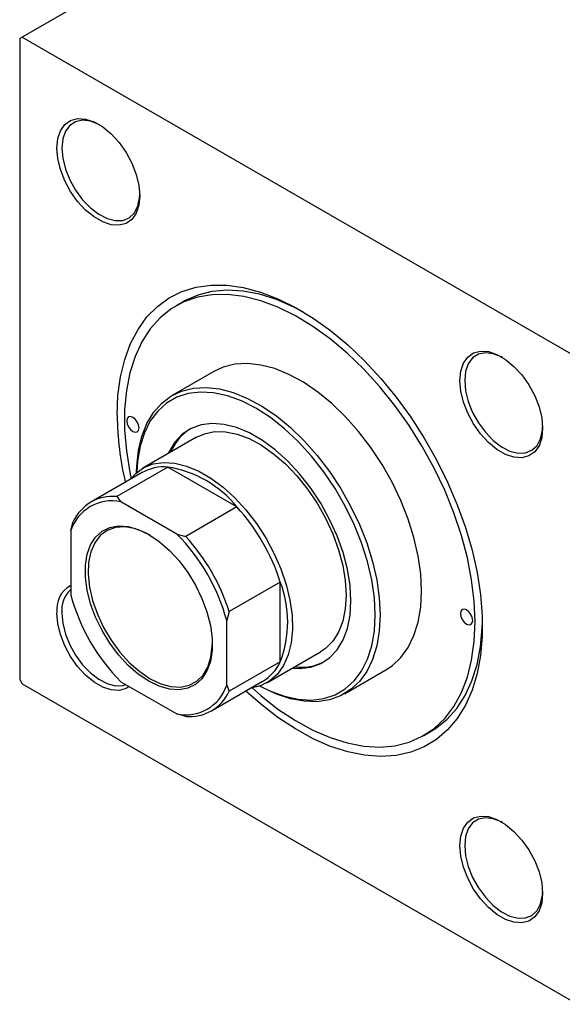
# Model space of a CAD drawing. Units: millimetres. Extents: x -637 to 634, y -343 to 447.
# Drawn here: x -441 to -284, y -343 to -57 of the extents above; entities that cross this region are included whole.
import ezdxf

# ---------------------------------------------------------------- set-up
doc = ezdxf.new("R2010")
doc.units = ezdxf.units.MM

msp = doc.modelspace()

# ---------------------------------------------------------------- linework, layer by layer
at = {"color": 7, "linetype": 'Continuous', "lineweight": 25}
for p, q in [((-343.02, -6.21), (-440.6, -62.54)), ((-440.6, -62.54), (-441.31, -62.95)), ((-440.6, -62.54), (-279.38, -155.61)), ((-441.31, -62.95), (-441.31, -249.12)), ((-393.86, -139.4), (-395.99, -140.62)), ((-384.99, -159.68), (-397.01, -166.62)), ((-390.01, -178.74), (-405.56, -187.72)), ((-398.3, -187.39), (-413.15, -195.96)), ((-378.25, -198.97), (-398.3, -187.39)), ((-405.77, -189), (-420.62, -197.57)), ((-413.15, -195.96), (-411.95, -197.47)), ((-395.71, -206.85), (-411.95, -197.47)), ((-378.25, -198.97), (-393.1, -207.54)), ((-426.46, -205.84), (-425.75, -203.24)), ((-426.46, -205.84), (-426.46, -224.61)), ((-395.71, -206.85), (-393.1, -207.54)), ((-365.65, -220.79), (-380.49, -229.37)), ((-365.65, -243.95), (-365.65, -220.79)), ((-380.49, -229.37), (-381.2, -231.97)), ((-381.2, -250.73), (-381.2, -231.97)), ((-369.57, -250.08), (-354.01, -241.1)), ((-365.65, -243.95), (-380.49, -252.52)), ((-347.01, -253.22), (-334.99, -246.28)), ((-441.31, -249.12), (-440.6, -250.35)), ((-440.6, -250.35), (-279.38, -343.42)), ((-411.95, -249.73), (-395.71, -259.11)), ((-385.62, -258.19), (-370.77, -249.62)), ((-381.2, -250.73), (-380.49, -252.52)), ((-393.1, -259.8), (-395.71, -259.11)), ((-323.99, -265.34), (-321.87, -264.11))]:
    msp.add_line(p, q, dxfattribs=at)
at = {"color": 7, "linetype": 'Continuous', "lineweight": 25, "flags": 128}
for points in [[(-430.49, -94.75), (-430.22, -92.02), (-429.45, -89.71), (-428.19, -87.92), (-426.51, -86.73), (-424.48, -86.2), (-422.18, -86.35), (-419.72, -87.16), (-417.21, -88.61), (-414.75, -90.64), (-412.46, -93.14), (-410.42, -96.02), (-408.74, -99.15), (-407.48, -102.39), (-406.71, -105.6), (-406.45, -108.63), (-406.71, -111.37), (-407.48, -113.68), (-408.74, -115.47), (-410.42, -116.65), (-412.46, -117.18), (-414.75, -117.04), (-417.21, -116.22), (-419.72, -114.77), (-422.18, -112.75), (-424.48, -110.25), (-426.51, -107.37), (-428.19, -104.24), (-429.45, -101), (-430.22, -97.79), (-430.49, -94.75)], [(-418.11, -88.03), (-418.37, -87.89), (-420.79, -86.95), (-423.06, -86.68), (-425.08, -87.1), (-426.77, -88.18), (-428.03, -89.87), (-428.81, -92.1), (-429.07, -94.75)], [(-429.07, -94.75), (-428.81, -97.72), (-428.03, -100.84), (-426.77, -103.99), (-425.08, -107.01), (-423.06, -109.77), (-420.79, -112.13), (-418.37, -113.98), (-415.93, -115.23), (-413.57, -115.84), (-411.41, -115.76), (-409.55, -115.01), (-408.07, -113.62), (-407.04, -111.65), (-406.51, -109.19), (-406.45, -108.22)], [(-413.02, -172.36), (-412.77, -166.6), (-412.03, -161.17), (-410.81, -156.13), (-409.11, -151.53), (-406.95, -147.41), (-404.35, -143.81), (-401.34, -140.76), (-397.94, -138.29), (-394.19, -136.43), (-390.11, -135.19), (-385.76, -134.58), (-381.17, -134.61), (-376.38, -135.28), (-371.43, -136.58), (-366.38, -138.5), (-361.27, -141.02), (-356.15, -144.12), (-351.06, -147.77), (-346.06, -151.93), (-341.18, -156.58), (-336.48, -161.65), (-332.01, -167.11), (-327.79, -172.91), (-323.87, -178.98), (-320.29, -185.29), (-317.08, -191.75), (-314.28, -198.32), (-311.89, -204.94), (-309.96, -211.53), (-308.5, -218.05), (-307.51, -224.43), (-307.02, -230.6), (-307.02, -236.52), (-307.51, -242.12), (-308.5, -247.36), (-309.96, -252.19), (-311.89, -256.55), (-314.28, -260.42), (-317.08, -263.74), (-320.29, -266.51), (-323.87, -268.67), (-327.79, -270.23), (-332.01, -271.16), (-336.48, -271.45), (-341.18, -271.1), (-346.06, -270.11), (-351.06, -268.5), (-356.15, -266.28), (-361.27, -263.46), (-366.38, -260.08), (-371.43, -256.17), (-375.66, -252.44)], [(-358.91, -142.38), (-361.67, -140.93), (-366.71, -138.75), (-371.66, -137.2), (-376.47, -136.29), (-381.09, -136.03), (-385.49, -136.42), (-389.61, -137.47), (-393.42, -139.15), (-393.86, -139.4)], [(-309.08, -232.37), (-309.33, -226.37), (-310.09, -220.14), (-311.34, -213.74), (-313.07, -207.23), (-315.28, -200.67), (-317.92, -194.15), (-320.99, -187.7), (-324.44, -181.42), (-328.25, -175.34), (-332.37, -169.54), (-336.76, -164.07), (-341.39, -158.99), (-346.2, -154.35), (-351.15, -150.19), (-356.18, -146.55), (-361.26, -143.47), (-366.32, -140.99), (-371.32, -139.12), (-376.2, -137.89), (-380.93, -137.3), (-385.44, -137.37), (-389.71, -138.09), (-393.68, -139.45), (-397.31, -141.45), (-400.57, -144.05), (-403.43, -147.25), (-405.86, -150.99), (-407.83, -155.25), (-409.33, -159.99), (-410.33, -165.16), (-410.84, -170.7), (-410.84, -176.56), (-410.33, -182.68), (-409.33, -189.01), (-408.95, -190.83)], [(-313.53, -162.27), (-313.27, -159.54), (-312.49, -157.22), (-311.24, -155.44), (-309.55, -154.25), (-307.52, -153.72), (-305.23, -153.86), (-302.77, -154.68), (-300.25, -156.13), (-297.8, -158.15), (-295.5, -160.66), (-293.47, -163.54), (-291.79, -166.67), (-290.53, -169.9), (-289.75, -173.11), (-289.49, -176.15), (-289.75, -178.88), (-290.53, -181.2), (-291.79, -182.98), (-293.47, -184.17), (-295.5, -184.7), (-297.8, -184.56), (-300.25, -183.74), (-302.77, -182.29), (-305.23, -180.27), (-307.52, -177.76), (-309.55, -174.88), (-311.24, -171.76), (-312.49, -168.52), (-313.27, -165.31), (-313.53, -162.27)], [(-301.15, -155.54), (-301.42, -155.4), (-303.83, -154.47), (-306.1, -154.2), (-308.13, -154.62), (-309.81, -155.7), (-311.07, -157.39), (-311.85, -159.62), (-312.12, -162.27)], [(-324.63, -223.39), (-324.88, -218.42), (-325.62, -213.23), (-326.85, -207.9), (-328.53, -202.5), (-330.66, -197.1), (-333.21, -191.79), (-336.12, -186.63), (-339.38, -181.71), (-342.92, -177.08), (-346.7, -172.82), (-350.67, -168.98), (-354.77, -165.61), (-358.94, -162.78), (-363.13, -160.5), (-367.27, -158.82), (-371.31, -157.77), (-375.19, -157.34), (-378.86, -157.56), (-382.27, -158.42), (-384.99, -159.68)], [(-312.12, -162.27), (-311.85, -165.23), (-311.07, -168.36), (-309.81, -171.51), (-308.13, -174.53), (-306.1, -177.29), (-303.83, -179.64), (-301.42, -181.49), (-298.97, -182.75), (-296.62, -183.36), (-294.45, -183.28), (-292.59, -182.53), (-291.11, -181.13), (-290.08, -179.16), (-289.56, -176.71), (-289.5, -175.73)], [(-407.36, -188.99), (-407.3, -187.13), (-406.81, -182.61), (-405.82, -178.48), (-404.36, -174.78), (-402.45, -171.58), (-400.11, -168.92), (-397.38, -166.84), (-394.29, -165.36), (-390.88, -164.5), (-387.21, -164.28), (-383.33, -164.71), (-379.29, -165.76), (-375.15, -167.44), (-370.96, -169.72), (-366.79, -172.55), (-362.69, -175.92), (-358.72, -179.76), (-354.94, -184.02), (-351.4, -188.65), (-348.15, -193.57), (-345.23, -198.73), (-342.69, -204.04), (-340.56, -209.43), (-338.87, -214.84), (-337.64, -220.17), (-336.9, -225.36), (-336.65, -230.33)], [(-338.07, -230.33), (-338.32, -225.36), (-339.08, -220.17), (-340.32, -214.84), (-342.04, -209.44), (-344.2, -204.06), (-346.78, -198.77), (-349.74, -193.64), (-353.03, -188.76), (-356.61, -184.2), (-360.43, -180.01), (-364.42, -176.27), (-368.54, -173.02), (-372.72, -170.32), (-376.89, -168.2), (-381.01, -166.69), (-385, -165.82), (-388.82, -165.6), (-392.4, -166.04), (-395.69, -167.12), (-398.65, -168.82), (-401.23, -171.14), (-403.4, -174.02), (-405.11, -177.44), (-406.36, -181.33), (-407.11, -185.65), (-407.34, -188.98)], [(-406.66, -176.04), (-406.79, -175.18), (-407.18, -174.3), (-407.75, -173.52), (-408.43, -172.98), (-409.1, -172.74), (-409.68, -172.85), (-410.06, -173.29), (-410.19, -174), (-410.06, -174.86), (-409.68, -175.74), (-409.1, -176.51), (-408.43, -177.06), (-407.75, -177.29), (-407.18, -177.18), (-406.79, -176.74), (-406.66, -176.04)], [(-345.14, -226.25), (-345.4, -221.76), (-346.16, -217.07), (-347.42, -212.24), (-349.15, -207.38), (-351.32, -202.58), (-353.89, -197.92), (-356.81, -193.49), (-360.03, -189.38), (-363.48, -185.65), (-367.11, -182.39), (-370.83, -179.64), (-374.6, -177.47), (-378.33, -175.91), (-381.95, -174.99), (-385.4, -174.73), (-388.62, -175.13), (-391.54, -176.19), (-394.11, -177.88), (-396.28, -180.18), (-398.01, -183.04), (-398.22, -183.48)], [(-390.01, -178.74), (-387.68, -177.71), (-384.74, -177.11), (-381.55, -177.16), (-378.17, -177.84), (-374.67, -179.15), (-371.12, -181.05), (-367.59, -183.52), (-364.14, -186.5), (-360.85, -189.94), (-357.77, -193.77), (-354.98, -197.91), (-352.51, -202.28), (-350.42, -206.8), (-348.75, -211.39), (-347.54, -215.94), (-346.8, -220.38), (-346.55, -224.61)], [(-409.28, -191.02), (-407.63, -189.22), (-405.25, -187.55), (-402.53, -186.48), (-399.52, -186.05), (-396.27, -186.25), (-392.86, -187.09), (-389.34, -188.55), (-385.79, -190.6), (-382.27, -193.2), (-378.86, -196.3), (-375.62, -199.84), (-372.6, -203.76), (-369.88, -207.96), (-367.51, -212.38), (-365.52, -216.93), (-363.96, -221.51), (-362.87, -226.05), (-362.25, -230.44), (-362.13, -234.61), (-362.5, -238.48), (-363.36, -241.96), (-364.69, -244.99), (-366.46, -247.52), (-368.65, -249.49), (-371.2, -250.86), (-374.08, -251.62), (-374.28, -251.64)], [(-403.83, -249.6), (-406.87, -247.56), (-409.82, -244.99), (-412.61, -241.96), (-415.16, -238.56), (-417.41, -234.88), (-419.28, -231.03), (-420.73, -227.09), (-421.72, -223.19), (-422.22, -219.43), (-422.22, -215.91), (-421.72, -212.73), (-420.73, -209.97), (-419.28, -207.71), (-417.41, -206.02), (-415.16, -204.93), (-412.61, -204.47), (-409.82, -204.67), (-406.87, -205.51), (-403.83, -206.98), (-400.79, -209.02), (-397.84, -211.59), (-395.05, -214.62), (-392.49, -218.01), (-390.25, -221.69), (-388.38, -225.55), (-386.93, -229.48), (-385.94, -233.38), (-385.44, -237.15), (-385.44, -240.67), (-385.94, -243.85), (-386.93, -246.61), (-388.38, -248.86), (-390.25, -250.56), (-392.49, -251.65), (-395.05, -252.1), (-397.84, -251.9), (-400.79, -251.06), (-403.83, -249.6)], [(-403.4, -207.22), (-404.93, -206.41), (-407.95, -205.27), (-410.83, -204.78), (-413.5, -204.96), (-415.88, -205.81), (-417.9, -207.29), (-419.51, -209.37), (-420.65, -211.99), (-421.29, -215.07), (-421.42, -218.53), (-421.03, -222.25), (-420.14, -226.15), (-418.76, -230.1), (-416.94, -233.99), (-414.73, -237.7), (-412.2, -241.14), (-409.41, -244.21), (-406.45, -246.81), (-403.41, -248.87), (-403.41, -248.87)], [(-346.55, -224.61), (-346.8, -228.56), (-347.54, -232.15), (-348.75, -235.3), (-350.42, -237.96), (-352.51, -240.07), (-354.01, -241.1)], [(-334.99, -246.28), (-333.21, -245.09), (-330.66, -242.72), (-328.53, -239.78), (-326.85, -236.33), (-325.62, -232.41), (-324.88, -228.08), (-324.63, -223.39)], [(-362.22, -245.84), (-360.03, -245.93), (-356.81, -245.52), (-353.89, -244.47), (-351.32, -242.77), (-349.15, -240.48), (-347.42, -237.62), (-346.16, -234.25), (-345.4, -230.44), (-345.14, -226.25)], [(-309.78, -231.96), (-309.92, -231.1), (-310.3, -230.22), (-310.88, -229.45), (-311.55, -228.9), (-312.23, -228.67), (-312.8, -228.78), (-313.19, -229.22), (-313.32, -229.92), (-313.19, -230.78), (-312.8, -231.66), (-312.23, -232.44), (-311.55, -232.98), (-310.88, -233.22), (-310.3, -233.11), (-309.92, -232.67), (-309.78, -231.96)], [(-409.48, -251.16), (-410.42, -251.71), (-412.46, -252.24), (-414.75, -252.1), (-417.21, -251.28), (-419.72, -249.83), (-422.18, -247.81), (-424.48, -245.3), (-426.51, -242.42), (-428.19, -239.29), (-429.45, -236.06), (-430.22, -232.85), (-430.49, -229.81)], [(-429.07, -229.81), (-428.81, -232.77), (-428.03, -235.9), (-426.77, -239.05), (-425.08, -242.07), (-423.06, -244.82), (-420.79, -247.18), (-418.37, -249.03), (-415.93, -250.29), (-413.57, -250.9), (-411.41, -250.82), (-410.52, -250.56)], [(-336.65, -230.33), (-336.9, -235.02), (-337.64, -239.35), (-338.87, -243.27), (-340.56, -246.72), (-342.69, -249.66), (-345.23, -252.03), (-348.15, -253.82), (-351.4, -254.99), (-354.94, -255.53), (-358.72, -255.42), (-362.69, -254.68), (-366.79, -253.31), (-370.96, -251.33), (-371.57, -251)], [(-371.54, -250.99), (-368.54, -252.46), (-364.42, -253.96), (-360.43, -254.83), (-356.61, -255.05), (-353.03, -254.62), (-349.74, -253.54), (-346.78, -251.83), (-344.2, -249.52), (-342.04, -246.63), (-340.32, -243.22), (-339.08, -239.32), (-338.32, -235.01), (-338.07, -230.33)], [(-373.95, -251.45), (-371.32, -253.76), (-366.32, -257.66), (-361.26, -261.02), (-356.18, -263.8), (-351.15, -265.98), (-346.2, -267.53), (-341.39, -268.44), (-336.76, -268.7), (-332.37, -268.31), (-328.25, -267.27), (-324.44, -265.59), (-320.99, -263.28), (-317.92, -260.38), (-315.28, -256.91), (-313.07, -252.9), (-311.34, -248.39), (-310.09, -243.44), (-309.33, -238.08), (-309.08, -232.37)], [(-321.87, -264.11), (-320.55, -263.29), (-317.28, -260.68), (-314.42, -257.49), (-312, -253.74), (-310.03, -249.48), (-308.53, -244.74), (-307.52, -239.58), (-307.02, -234.04), (-306.97, -232.35)], [(-403.41, -248.87), (-400.36, -250.33), (-397.4, -251.14), (-394.61, -251.3), (-392.08, -250.78), (-389.87, -249.61), (-388.05, -247.82), (-386.67, -245.47), (-385.78, -242.61), (-385.39, -239.33), (-385.37, -238.45)], [(-313.53, -297.33), (-313.27, -294.59), (-312.49, -292.28), (-311.24, -290.49), (-309.55, -289.31), (-307.52, -288.78), (-305.23, -288.92), (-302.77, -289.74), (-300.25, -291.19), (-297.8, -293.21), (-295.5, -295.71), (-293.47, -298.59), (-291.79, -301.72), (-290.53, -304.96), (-289.75, -308.17), (-289.49, -311.21), (-289.75, -313.94), (-290.53, -316.25), (-291.79, -318.04), (-293.47, -319.23), (-295.5, -319.76), (-297.8, -319.61), (-300.25, -318.8), (-302.77, -317.35), (-305.23, -315.32), (-307.52, -312.82), (-309.55, -309.94), (-311.24, -306.81), (-312.49, -303.57), (-313.27, -300.36), (-313.53, -297.33)], [(-301.15, -290.6), (-301.42, -290.46), (-303.83, -289.52), (-306.1, -289.26), (-308.13, -289.67), (-309.81, -290.75), (-311.07, -292.44), (-311.85, -294.67), (-312.12, -297.33)], [(-312.12, -297.33), (-311.85, -300.29), (-311.07, -303.42), (-309.81, -306.56), (-308.13, -309.59), (-306.1, -312.34), (-303.83, -314.7), (-301.42, -316.55), (-298.97, -317.81), (-296.62, -318.41), (-294.45, -318.34), (-292.59, -317.58), (-291.11, -316.19), (-290.08, -314.22), (-289.56, -311.76), (-289.5, -310.79)]]:
    msp.add_lwpolyline(points, dxfattribs=at)
at = {"color": 7, "linetype": 'Continuous', "lineweight": 25}
for centre, radius, start, end in [((-324.86, -171.51), 88.16, 180.5531, 193.3142), ((-383.62, -189.02), 15.11, 123.0447, 156.8264), ((-399.41, -200.4), 13.06, 85.0986, 119.1408), ((-403.35, -219.3), 32.31, 39.0093, 80.9961), ((-414.53, -209.76), 12.55, 78.1618, 161.8489), ((-414.33, -208.47), 12.56, 84.5933, 155.4175), ((-421.9, -238.72), 59.04, 17.6752, 42.3248), ((-435.93, -246.82), 56.71, 15.1809, 44.8191), ((-436.75, -247.29), 59.04, 17.6752, 42.3248), ((-422.68, -228.69), 7.89, 118.6177, 188.155), ((-420.86, -229.03), 8.25, 132.7208, 185.4442), ((-395.82, -232.37), 32.32, 339.0099, 20.9901), ((-371.73, -209.76), 56.71, 195.1809, 224.8191), ((-377.41, -238.47), 12.98, 300.7462, 335.0188), ((-359.65, -230.79), 14.76, 262.7529, 297.3652), ((-393.13, -246.82), 12.55, 258.1618, 341.8489), ((-391.91, -247.3), 12.56, 264.5933, 335.4175)]:
    msp.add_arc(centre, radius, start, end, dxfattribs=at)

doc.saveas('drawing.dxf')
